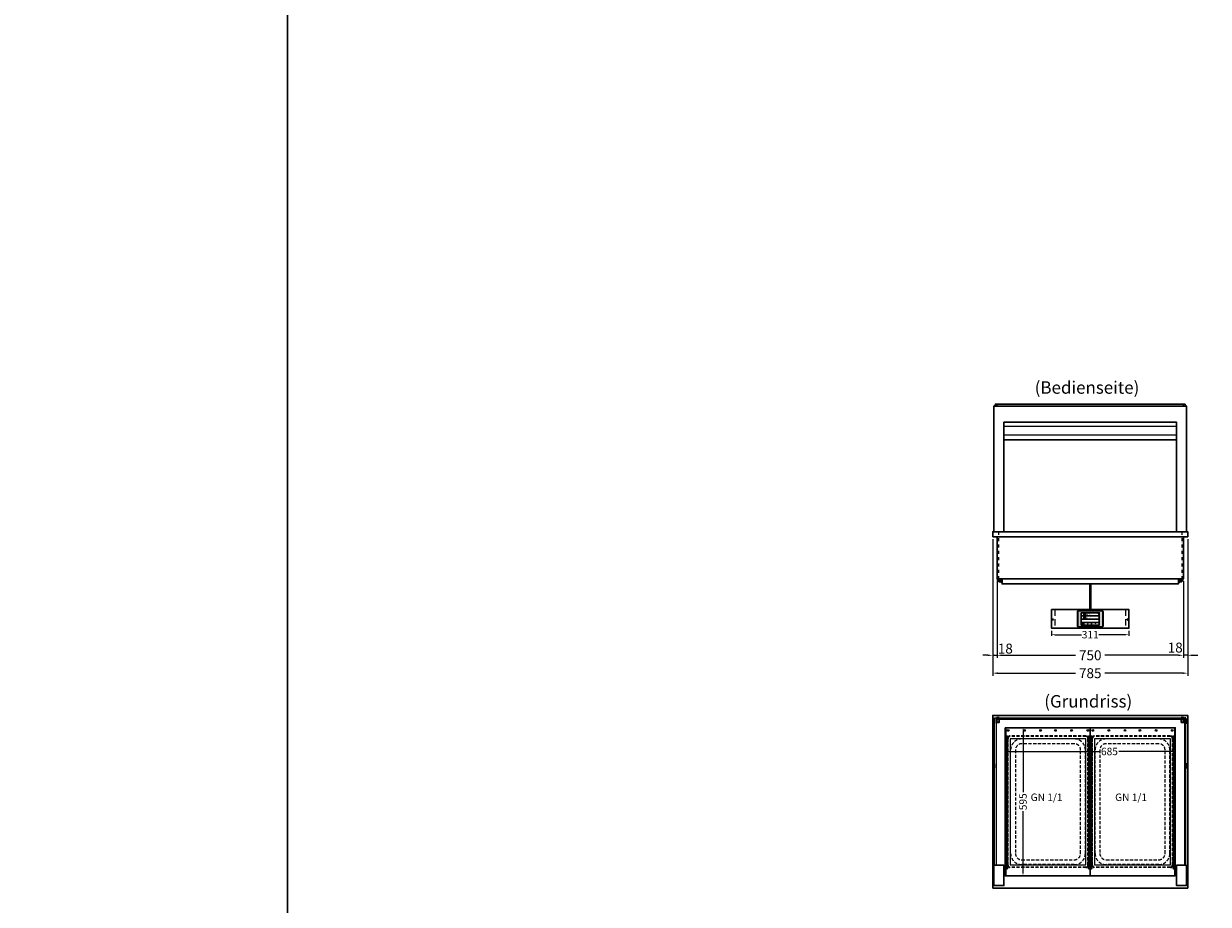
# Model space of a CAD drawing. Units: millimetres. Extents: x 38161 to 75661, y 21430 to 72530.
# Drawn here: x 66599 to 71367, y 53931 to 57475 of the extents above; entities that cross this region are included whole.
import ezdxf
from ezdxf.enums import TextEntityAlignment as Align

# ---------------------------------------------------------------- set-up
doc = ezdxf.new("R2010")
doc.units = ezdxf.units.MM
doc.header["$LTSCALE"] = 2
doc.header["$PDMODE"] = 34
doc.header["$PDSIZE"] = 5
for name, pattern in [('AUSGEZOGEN', [0]), ('STRICHPUNKT2', [12.7, 6.35, -3.175, 0, -3.175]), ('VERDECKT', [9.525, 6.35, -3.175])]:
    doc.linetypes.add(name, pattern=pattern)
for name, color, linetype, lineweight in [('A_BEMASSUNG', 1, 'Continuous', 13), ('A_GLAS', 4, 'Continuous', 20), ('A_HILFSLINIEN', 7, 'Continuous', 13), ('A_MITTE', 2, 'STRICHPUNKT2', 13), ('A_SCHRAFFUR', 6, 'Continuous', 5), ('A_TEXT', 7, 'Continuous', 20), ('A_VERDECKT', 5, 'VERDECKT', 13), ('A_VOLL', 3, 'Continuous', 30)]:
    doc.layers.add(name, color=color, linetype=linetype, lineweight=lineweight)
doc.styles.add('ARIAL', font='arial.ttf')
doc.styles.add('Arial_0', font='arial.ttf')
doc.styles.add('Arial_35', font='arial.ttf', dxfattribs={"height": 35})
doc.dimstyles.new('STANDARD_Bemassung', dxfattribs={"dimtxt": 40, "dimasz": 20, "dimexe": 10, "dimexo": 10, "dimgap": 15, "dimtad": 0, "dimdec": 0, "dimdsep": 46, "dimtxsty": 'ARIAL', "dimcen": 0.09, "dimclrt": 7, "dimazin": 0, "dimtfac": 1, "dimtdec": 0, "dimtmove": 2, "dimatfit": 3, "dimfxl": 1, "dimtolj": 1, "dimtzin": 0, "dimarcsym": 0})
doc.dimstyles.new('STANDARD_klein', dxfattribs={"dimtxt": 30, "dimasz": 10, "dimexe": 5, "dimexo": 10, "dimgap": 5, "dimtad": 0, "dimdec": 0, "dimdsep": 46, "dimtxsty": 'Arial_0', "dimcen": 0.09, "dimclrt": 7, "dimazin": 2, "dimtm": 1e-09, "dimtfac": 1, "dimtdec": 0, "dimtmove": 2, "dimatfit": 3, "dimfxl": 1, "dimtolj": 1, "dimtzin": 0, "dimarcsym": 0})

# ---------------------------------------------------------------- blocks, each defined once
blk = doc.blocks.new('*D3472')
at = {"layer": 'A_BEMASSUNG', "color": 0, "lineweight": -2, "ltscale": 2, "transparency": 16777216}
for p, q in [((70549.6, 54566.6), (70549.6, 54540.8)), ((70559.6, 54545.8), (70931.1, 54545.8)), ((71224.6, 54545.8), (71007.7, 54545.8)), ((71234.6, 54552.8), (71234.6, 54540.8))]:
    blk.add_line(p, q, dxfattribs=at)
at = {"layer": 'A_BEMASSUNG', "color": 0, "ltscale": 2, "transparency": 16777216}
for points in [[(70559.6, 54547.4), (70559.6, 54544.1), (70549.6, 54545.8)], [(71224.6, 54547.4), (71224.6, 54544.1), (71234.6, 54545.8)]]:
    blk.add_solid(points, dxfattribs=at)
at = {"layer": 'DEFPOINTS', "color": 0, "ltscale": 2, "transparency": 16777216}
for p in [(70549.6, 54576.6), (71234.6, 54562.8), (71234.6, 54545.8)]:
    blk.add_point(p, dxfattribs=at)
at = {"layer": 'A_BEMASSUNG', "color": 7, "ltscale": 2, "transparency": 16777216, "insert": (70969.4, 54546.1), "char_height": 30, "attachment_point": 5, "style": 'Arial_0'}
blk.add_mtext('\\A1;685', dxfattribs=at)
blk = doc.blocks.new('*D3473')
at = {"layer": 'A_BEMASSUNG', "color": 0, "lineweight": -2, "ltscale": 2, "transparency": 16777216}
for p, q in [((70617.4, 54641.2), (70626.5, 54641.2)), ((70621.5, 54631.2), (70621.5, 54382)), ((70621.5, 54056.2), (70621.5, 54305.5)), ((70597.2, 54046.2), (70626.5, 54046.2))]:
    blk.add_line(p, q, dxfattribs=at)
at = {"layer": 'A_BEMASSUNG', "color": 0, "ltscale": 2, "transparency": 16777216}
for points in [[(70619.8, 54631.2), (70623.1, 54631.2), (70621.5, 54641.2)], [(70619.8, 54056.2), (70623.1, 54056.2), (70621.5, 54046.2)]]:
    blk.add_solid(points, dxfattribs=at)
at = {"layer": 'DEFPOINTS', "color": 0, "ltscale": 2, "transparency": 16777216}
for p in [(70607.4, 54641.2), (70587.2, 54046.2), (70621.5, 54046.2)]:
    blk.add_point(p, dxfattribs=at)
at = {"layer": 'A_BEMASSUNG', "color": 7, "ltscale": 2, "transparency": 16777216, "insert": (70621.5, 54343.7), "char_height": 30, "attachment_point": 5, "rotation": 90, "style": 'Arial_0'}
blk.add_mtext('\\A1;595', dxfattribs=at)
blk = doc.blocks.new('GN Einhängerahmen HOT MARIE')
at = {"layer": 'A_VERDECKT'}
for p, q in [((-265, 152.5), (-265, -152.5)), ((-263, 152.5), (-263, -152.5)), ((255, 162.5), (-255, 162.5)), ((255, 160.5), (-255, 160.5)), ((208, 150.5), (-208, 150.5)), ((263, 152.5), (263, -152.5)), ((265, 152.5), (265, -152.5)), ((-253, 105.5), (-253, -105.5)), ((-233.7, 105.5), (-233.7, -105.5)), ((208, 131.2), (-208, 131.2)), ((233.7, -105.5), (233.7, 105.5)), ((253, 105.5), (253, -105.5)), ((-208, -131.2), (208, -131.2)), ((255, -160.5), (-255, -160.5)), ((-255, -162.5), (255, -162.5)), ((208, -150.5), (-208, -150.5))]:
    blk.add_line(p, q, dxfattribs=at)
for centre, radius, start, end in [((-255, 152.5), 10, 90, 180), ((-255, 152.5), 8, 90, 180), ((-208, 105.5), 45, 90, 180), ((208, 105.5), 45, 0, 90), ((255, 152.5), 10, 0, 90), ((255, 152.5), 8, 0, 90), ((-208, 105.5), 25.7, 90, 180), ((208, 105.5), 25.7, 0, 90), ((-208, -105.5), 45, 180, 270), ((-208, -105.5), 25.7, 180, 270), ((208, -105.5), 45, 270, 0), ((208, -105.5), 25.7, 270, 0), ((-255, -152.5), 10, 180, 270), ((-255, -152.5), 8, 180, 270), ((255, -152.5), 8, 270, 0), ((255, -152.5), 10, 270, 0)]:
    blk.add_arc(centre, radius, start, end, dxfattribs=at)
at = {"layer": 'A_VOLL', "color": 32, "lineweight": 9, "ltscale": 2}
for points in [[(296.5, -170), (296.5, 170), (-296.5, 170), (-296.5, -170)], [(253.5, -152.5), (253.5, 152.5), (-253.5, 152.5), (-253.5, -152.5)]]:
    blk.add_lwpolyline(points, close=True, dxfattribs=at)
for centre, radius in [((-287.2, 160), 3.5), ((-263.4, 165), 2.5), ((-257.6, 165), 2.5), ((-251.9, 165), 2.5), ((-246.2, 165), 2.5), ((-240.5, 165), 2.5), ((-234.8, 165), 2.5), ((-229, 165), 2.5), ((-223.3, 165), 2.5), ((-217.6, 165), 2.5), ((-211.9, 165), 2.5), ((-206.2, 165), 2.5), ((-200.4, 165), 2.5), ((-194.7, 165), 2.5), ((-189, 165), 2.5), ((-183.3, 165), 2.5), ((-177.5, 165), 2.5), ((-171.8, 165), 2.5), ((-166.1, 165), 2.5), ((-160.4, 165), 2.5), ((-154.7, 165), 2.5), ((-148.9, 165), 2.5), ((-143.2, 165), 2.5), ((-137.5, 165), 2.5), ((-131.8, 165), 2.5), ((-126.1, 165), 2.5), ((-120.3, 165), 2.5), ((-114.6, 165), 2.5), ((-108.9, 165), 2.5), ((-103.2, 165), 2.5), ((-97.5, 165), 2.5), ((-91.7, 165), 2.5), ((-86, 165), 2.5), ((-80.3, 165), 2.5), ((-74.6, 165), 2.5), ((-68.9, 165), 2.5), ((-63.1, 165), 2.5), ((-57.4, 165), 2.5), ((-51.7, 165), 2.5), ((-46, 165), 2.5), ((-40.2, 165), 2.5), ((-34.5, 165), 2.5), ((-28.8, 165), 2.5), ((-23.1, 165), 2.5), ((-17.4, 165), 2.5), ((-11.6, 165), 2.5), ((-5.9, 165), 2.5), ((-0.2, 165), 2.5), ((5.5, 165), 2.5), ((11.2, 165), 2.5), ((17, 165), 2.5), ((22.7, 165), 2.5), ((28.4, 165), 2.5), ((34.1, 165), 2.5), ((39.8, 165), 2.5), ((45.6, 165), 2.5), ((51.3, 165), 2.5), ((57, 165), 2.5), ((62.7, 165), 2.5), ((68.5, 165), 2.5), ((74.2, 165), 2.5), ((79.9, 165), 2.5), ((85.6, 165), 2.5), ((91.3, 165), 2.5), ((97.1, 165), 2.5), ((102.8, 165), 2.5), ((108.5, 165), 2.5), ((114.2, 165), 2.5), ((119.9, 165), 2.5), ((125.7, 165), 2.5), ((131.4, 165), 2.5), ((137.1, 165), 2.5), ((142.8, 165), 2.5), ((148.5, 165), 2.5), ((154.3, 165), 2.5), ((160, 165), 2.5), ((165.7, 165), 2.5), ((171.4, 165), 2.5), ((177.1, 165), 2.5), ((182.9, 165), 2.5), ((188.6, 165), 2.5), ((194.3, 165), 2.5), ((200, 165), 2.5), ((205.8, 165), 2.5), ((211.5, 165), 2.5), ((217.2, 165), 2.5), ((222.9, 165), 2.5), ((228.6, 165), 2.5), ((234.4, 165), 2.5), ((240.1, 165), 2.5), ((245.8, 165), 2.5), ((251.5, 165), 2.5), ((257.2, 165), 2.5), ((263, 165), 2.5), ((268.7, 165), 2.5), ((-287.2, 95), 3.5), ((-287.2, 30), 3.5), ((-287.2, -30), 3.5), ((-287.2, -95), 3.5), ((-287.2, -160), 3.5), ((-263.4, -165), 2.5), ((-257.6, -165), 2.5), ((-251.9, -165), 2.5), ((-246.2, -165), 2.5), ((-240.5, -165), 2.5), ((-234.8, -165), 2.5), ((-229, -165), 2.5), ((-223.3, -165), 2.5), ((-217.6, -165), 2.5), ((-211.9, -165), 2.5), ((-206.2, -165), 2.5), ((-200.4, -165), 2.5), ((-194.7, -165), 2.5), ((-189, -165), 2.5), ((-183.3, -165), 2.5), ((-177.5, -165), 2.5), ((-171.8, -165), 2.5), ((-166.1, -165), 2.5), ((-160.4, -165), 2.5), ((-154.7, -165), 2.5), ((-148.9, -165), 2.5), ((-143.2, -165), 2.5), ((-137.5, -165), 2.5), ((-131.8, -165), 2.5), ((-126.1, -165), 2.5), ((-120.3, -165), 2.5), ((-114.6, -165), 2.5), ((-108.9, -165), 2.5), ((-103.2, -165), 2.5), ((-97.5, -165), 2.5), ((-91.7, -165), 2.5), ((-86, -165), 2.5), ((-80.3, -165), 2.5), ((-74.6, -165), 2.5), ((-68.9, -165), 2.5), ((-63.1, -165), 2.5), ((-57.4, -165), 2.5), ((-51.7, -165), 2.5), ((-46, -165), 2.5), ((-40.2, -165), 2.5), ((-34.5, -165), 2.5), ((-28.8, -165), 2.5), ((-23.1, -165), 2.5), ((-17.4, -165), 2.5), ((-11.6, -165), 2.5), ((-5.9, -165), 2.5), ((-0.2, -165), 2.5), ((5.5, -165), 2.5), ((11.2, -165), 2.5), ((17, -165), 2.5), ((22.7, -165), 2.5), ((28.4, -165), 2.5), ((34.1, -165), 2.5), ((39.8, -165), 2.5), ((45.6, -165), 2.5), ((51.3, -165), 2.5), ((57, -165), 2.5), ((62.7, -165), 2.5), ((68.5, -165), 2.5), ((74.2, -165), 2.5), ((79.9, -165), 2.5), ((85.6, -165), 2.5), ((91.3, -165), 2.5), ((97.1, -165), 2.5), ((102.8, -165), 2.5), ((108.5, -165), 2.5), ((114.2, -165), 2.5), ((119.9, -165), 2.5), ((125.7, -165), 2.5), ((131.4, -165), 2.5), ((137.1, -165), 2.5), ((142.8, -165), 2.5), ((148.5, -165), 2.5), ((154.3, -165), 2.5), ((160, -165), 2.5), ((165.7, -165), 2.5), ((171.4, -165), 2.5), ((177.1, -165), 2.5), ((182.9, -165), 2.5), ((188.6, -165), 2.5), ((194.3, -165), 2.5), ((200, -165), 2.5), ((205.8, -165), 2.5), ((211.5, -165), 2.5), ((217.2, -165), 2.5), ((222.9, -165), 2.5), ((228.6, -165), 2.5), ((234.4, -165), 2.5), ((240.1, -165), 2.5), ((245.8, -165), 2.5), ((251.5, -165), 2.5), ((257.2, -165), 2.5), ((263, -165), 2.5), ((268.7, -165), 2.5)]:
    blk.add_circle(centre, radius, dxfattribs=at)
at = {"layer": 'A_HILFSLINIEN', "style": 'ARIAL'}
blk.add_text('GN 1/1', height=30, rotation=90, dxfattribs=at).set_placement((-3.1, -69.8))
blk = doc.blocks.new('*D3417')
at = {"layer": 'A_BEMASSUNG', "color": 0, "lineweight": -2, "ltscale": 2, "transparency": 16777216}
for p, q in [((70499.6, 55400.2), (70499.6, 54923.2)), ((70517.1, 55231.2), (70517.1, 54923.2)), ((70479.6, 54933.2), (70459.6, 54933.2)), ((70499.6, 54933.2), (70517.1, 54933.2)), ((70537.1, 54933.2), (70557.1, 54933.2))]:
    blk.add_line(p, q, dxfattribs=at)
at = {"layer": 'A_BEMASSUNG', "color": 0, "ltscale": 2, "transparency": 16777216}
for points in [[(70479.6, 54936.5), (70479.6, 54929.8), (70499.6, 54933.2)], [(70537.1, 54936.5), (70537.1, 54929.8), (70517.1, 54933.2)]]:
    blk.add_solid(points, dxfattribs=at)
at = {"layer": 'DEFPOINTS', "color": 0, "ltscale": 2, "transparency": 16777216}
for p in [(70499.6, 55410.2), (70517.1, 55241.2), (70517.1, 54933.2)]:
    blk.add_point(p, dxfattribs=at)
at = {"layer": 'A_BEMASSUNG', "color": 7, "ltscale": 2, "transparency": 16777216, "insert": (70550.3, 54960), "char_height": 40, "attachment_point": 5, "style": 'ARIAL'}
blk.add_mtext('\\A1;18', dxfattribs=at)
blk = doc.blocks.new('*D3418')
at = {"layer": 'A_BEMASSUNG', "color": 0, "lineweight": -2, "ltscale": 2, "transparency": 16777216}
for p, q in [((71284.6, 55400.2), (71284.6, 54923.2)), ((71267.1, 55231.2), (71267.1, 54923.2)), ((71247.1, 54933.2), (71227.1, 54933.2)), ((71284.6, 54933.2), (71267.1, 54933.2)), ((71304.6, 54933.2), (71324.6, 54933.2))]:
    blk.add_line(p, q, dxfattribs=at)
at = {"layer": 'A_BEMASSUNG', "color": 0, "ltscale": 2, "transparency": 16777216}
for points in [[(71247.1, 54936.5), (71247.1, 54929.8), (71267.1, 54933.2)], [(71304.6, 54936.5), (71304.6, 54929.8), (71284.6, 54933.2)]]:
    blk.add_solid(points, dxfattribs=at)
at = {"layer": 'DEFPOINTS', "color": 0, "ltscale": 2, "transparency": 16777216}
for p in [(71284.6, 55410.2), (71267.1, 55241.2), (71267.1, 54933.2)]:
    blk.add_point(p, dxfattribs=at)
at = {"layer": 'A_BEMASSUNG', "color": 7, "ltscale": 2, "transparency": 16777216, "insert": (71234.1, 54964.2), "char_height": 40, "attachment_point": 5, "style": 'ARIAL'}
blk.add_mtext('\\A1;18', dxfattribs=at)
blk = doc.blocks.new('*D3419')
at = {"layer": 'A_BEMASSUNG', "color": 0, "lineweight": -2, "ltscale": 2, "transparency": 16777216}
for p, q in [((70517.1, 55231.2), (70517.1, 54923.2)), ((71267.1, 55231.2), (71267.1, 54923.2)), ((70537.1, 54933.2), (70833.1, 54933.2)), ((71247.1, 54933.2), (70951, 54933.2))]:
    blk.add_line(p, q, dxfattribs=at)
at = {"layer": 'A_BEMASSUNG', "color": 0, "ltscale": 2, "transparency": 16777216}
for points in [[(70537.1, 54936.5), (70537.1, 54929.8), (70517.1, 54933.2)], [(71247.1, 54936.5), (71247.1, 54929.8), (71267.1, 54933.2)]]:
    blk.add_solid(points, dxfattribs=at)
at = {"layer": 'DEFPOINTS', "color": 0, "ltscale": 2, "transparency": 16777216}
for p in [(70517.1, 55241.2), (71267.1, 55241.2), (70517.1, 54933.2)]:
    blk.add_point(p, dxfattribs=at)
at = {"layer": 'A_BEMASSUNG', "color": 7, "ltscale": 2, "transparency": 16777216, "insert": (70892.1, 54933.2), "char_height": 40, "attachment_point": 5, "style": 'ARIAL'}
blk.add_mtext('\\A1;750', dxfattribs=at)
blk = doc.blocks.new('*D3420')
at = {"layer": 'A_BEMASSUNG', "color": 0, "lineweight": -2, "ltscale": 2, "transparency": 16777216}
for p, q in [((70499.6, 55400.2), (70499.6, 54851.1)), ((71284.6, 55400.2), (71284.6, 54851.1)), ((70519.6, 54861.1), (70832.9, 54861.1)), ((71264.6, 54861.1), (70951.2, 54861.1))]:
    blk.add_line(p, q, dxfattribs=at)
at = {"layer": 'A_BEMASSUNG', "color": 0, "ltscale": 2, "transparency": 16777216}
for points in [[(70519.6, 54864.5), (70519.6, 54857.8), (70499.6, 54861.1)], [(71264.6, 54864.5), (71264.6, 54857.8), (71284.6, 54861.1)]]:
    blk.add_solid(points, dxfattribs=at)
at = {"layer": 'DEFPOINTS', "color": 0, "ltscale": 2, "transparency": 16777216}
for p in [(70499.6, 55410.2), (71284.6, 55410.2), (70499.6, 54861.1)]:
    blk.add_point(p, dxfattribs=at)
at = {"layer": 'A_BEMASSUNG', "color": 7, "ltscale": 2, "transparency": 16777216, "insert": (70892.1, 54861.1), "char_height": 40, "attachment_point": 5, "style": 'ARIAL'}
blk.add_mtext('\\A1;785', dxfattribs=at)
blk = doc.blocks.new('Hainzl_3.5')
at = {"layer": 'A_SCHRAFFUR', "ltscale": 2, "true_color": 0xc7c8ca}
h = blk.add_hatch(color=9, dxfattribs=at)
h.dxf.hatch_style = 1
h.paths.add_polyline_path([(-46.1, 32.5, 0.414214), (-50.1, 28.6), (-50.1, -28.5, 0.414214), (-46.1, -32.5), (46.1, -32.5, 0.414214), (50.1, -28.5), (50.1, 28.6, 0.414214), (46.1, 32.5)])
h.paths.add_polyline_path([(36.5, 24.5), (36.5, -24.5), (-36.5, -24.5), (-36.5, 24.5)], flags=16)
h.paths.add_polyline_path([(-18.5, 20.1), (-18.5, 16.3, -3.885293), (-19.5, 16.3), (-19.5, 20.1, -1)], flags=0)
h.paths.add_polyline_path([(-18.5, 7.4), (-18.5, 3.5, -3.885293), (-19.5, 3.5), (-19.5, 7.4, -1)], flags=0)
h.paths.add_polyline_path([(-0.9, 0.6), (5.4, 0.6), (5.4, 5.2), (-0.9, 5.2)], flags=8)
h.paths.add_polyline_path([(-16.2, -0.2), (-0.2, -0.2), (-0.2, 9.8), (-16.2, 9.8)], flags=8)
h.paths.add_polyline_path([(-0.9, 13.3), (5.4, 13.3), (5.4, 18), (-0.9, 18)], flags=8)
h.paths.add_polyline_path([(-16.1, 12.7), (-0.2, 12.7), (-0.2, 22.5), (-16.1, 22.5)], flags=8)
h.paths.add_polyline_path([(-32.9, 3.1), (-29.1, 3.1), (-29.1, 7.6), (-32.9, 7.6)], flags=8)
h.paths.add_polyline_path([(-32.9, 15.9), (-29.1, 15.9), (-29.1, 20.4), (-32.9, 20.4)], flags=8)
at = {"layer": 'A_VOLL', "color": 142, "ltscale": 2}
for p, q in [((-36.5, 11.8), (36.5, 11.8)), ((-25.5, 24.5), (-25.5, -1)), ((-36.5, -1), (36.5, -1)), ((-36.5, -13.8), (36.5, -13.8)), ((-25.5, -13.8), (-25.5, -24.5)), ((5.5, -13.8), (5.5, -24.5))]:
    blk.add_line(p, q, dxfattribs=at)
at = {"layer": 'A_VOLL', "color": 132, "lineweight": 5, "ltscale": 2}
for p, q in [((-20.4, 19.2), (-21.8, 19.2)), ((-20.4, 18.2), (-21.8, 18.2)), ((-20.4, 17.3), (-21.8, 17.3)), ((-20.4, 6.5), (-21.8, 6.5)), ((-20.4, 5.5), (-21.8, 5.5)), ((-20.4, 4.5), (-21.8, 4.5)), ((-19.5, 17.9), (-18.5, 17.9)), ((-19.5, 5.2), (-18.5, 5.2)), ((-17.6, 19.2), (-16.2, 19.2)), ((-17.6, 18.2), (-16.2, 18.2)), ((-17.6, 6.5), (-16.2, 6.5)), ((-17.6, 5.5), (-16.2, 5.5)), ((-17.5, 17.3), (-16.1, 17.3)), ((-17.5, 4.5), (-16.1, 4.5))]:
    blk.add_line(p, q, dxfattribs=at)
at = {"layer": 'A_VOLL', "color": 131, "lineweight": 5, "ltscale": 2}
blk.add_line((-31, -18.4), (-31, -16.6), dxfattribs=at)
at = {"layer": 'A_VOLL', "color": 125}
for points in [[(-51.6, 28.6, -0.414214), (-46.1, 34), (46.1, 34, -0.414214), (51.6, 28.6), (51.6, -28.5, -0.414214), (46.1, -34), (-46.1, -34, -0.414214), (-51.6, -28.5)], [(-50.1, 28.6, -0.414214), (-46.1, 32.5), (46.1, 32.5, -0.414214), (50.1, 28.6), (50.1, -28.5, -0.414214), (46.1, -32.5), (-46.1, -32.5, -0.414214), (-50.1, -28.5)]]:
    blk.add_lwpolyline(points, format="xyb", close=True, dxfattribs=at)
blk.add_lwpolyline([(-36.5, -24.5), (36.5, -24.5), (36.5, 24.5), (-36.5, 24.5)], close=True, dxfattribs=at)
at = {"layer": 'A_VOLL', "color": 132, "lineweight": 5, "ltscale": 2}
for points in [[(-19.5, 16.3), (-19.5, 20.1, -1), (-18.5, 20.1), (-18.5, 16.3, -3.885293)], [(-19.5, 3.5), (-19.5, 7.4, -1), (-18.5, 7.4), (-18.5, 3.5, -3.885293)]]:
    blk.add_lwpolyline(points, format="xyb", close=True, dxfattribs=at)
at = {"layer": 'A_VOLL', "color": 142, "lineweight": 5, "ltscale": 2}
for points in [[(33, 16.4), (34.3, 18.1), (33, 19.8)], [(33, 3.7), (34.3, 5.4), (33, 7.1)], [(-11.7, -18.5), (-10, -19.8), (-8.3, -18.5)], [(22.7, -19.8), (21, -18.5), (19.3, -19.8)]]:
    blk.add_lwpolyline(points, dxfattribs=at)
at = {"layer": 'A_VOLL', "color": 131, "lineweight": 5, "ltscale": 2}
blk.add_arc((-31, -19.1), 2.24, 125.2389, 54.7611, dxfattribs=at)
at = {"layer": 'A_VOLL', "color": 142, "lineweight": 5, "ltscale": 2, "style": 'Arial_35'}
for s, p in [('2', (-31, 5.4)), ('1', (-31, 18.1))]:
    blk.add_text(s, height=3, dxfattribs=at).set_placement(p, align=Align.MIDDLE)
at = {"layer": 'A_VOLL', "color": 142, "ltscale": 2, "style": 'Arial_35'}
for s, height, p in [('4.1', 6.5, (-14.5, 14.3)), ('5.3', 6.5, (-14.5, 1.6)), ('°C', 3, (-0.1, 14.2)), ('°C', 3, (-0.1, 1.4))]:
    blk.add_text(s, height=height, dxfattribs=at).set_placement(p)
blk = doc.blocks.new('Hainzl HOT 3.5 Frontansicht')
at = {"layer": 'A_VERDECKT', "ltscale": 2}
for points in [[(-142.5, 0), (-142.5, -75)], [(142.5, 0), (142.5, -75)]]:
    blk.add_lwpolyline(points, dxfattribs=at)
at = {"layer": 'A_VOLL', "ltscale": 2}
blk.add_lwpolyline([(-155.5, 0), (155.5, 0), (155.5, -75), (-155.5, -75)], close=True, dxfattribs=at)
for centre in [(-150.5, -40), (150.5, -40)]:
    blk.add_circle(centre, 2.5, dxfattribs=at)
at = {"layer": 'A_BEMASSUNG'}
blk.add_blockref('Hainzl_3.5', (0, -37.5), dxfattribs=at)
blk = doc.blocks.new('*D4167')
at = {"layer": 'A_BEMASSUNG', "color": 0, "lineweight": -2, "transparency": 16777216}
for p, q in [((70736.6, 55032), (70736.6, 55011)), ((71047.6, 55032), (71047.6, 55011)), ((70749.6, 55016), (70856.8, 55016)), ((71034.6, 55016), (70927.3, 55016))]:
    blk.add_line(p, q, dxfattribs=at)
at = {"layer": 'A_BEMASSUNG', "color": 0, "transparency": 16777216}
for points in [[(70749.6, 55018.1), (70749.6, 55013.8), (70736.6, 55016)], [(71034.6, 55018.1), (71034.6, 55013.8), (71047.6, 55016)]]:
    blk.add_solid(points, dxfattribs=at)
at = {"layer": 'DEFPOINTS', "color": 0, "transparency": 16777216}
for p in [(70736.6, 55042), (71047.6, 55042), (71047.6, 55016)]:
    blk.add_point(p, dxfattribs=at)
at = {"layer": 'A_BEMASSUNG', "color": 7, "transparency": 16777216, "insert": (70892.1, 55016), "char_height": 30, "attachment_point": 5, "style": 'Arial_0'}
blk.add_mtext('\\A1;311', dxfattribs=at)

msp = doc.modelspace()

# ---------------------------------------------------------------- linework, layer by layer
at = {"layer": 'A_GLAS', "ltscale": 2}
for points in [[(70507.1, 55936.2), (70507.1, 55940.2), (70510.6, 55940.2)], [(71273.6, 55940.2), (71277.1, 55940.2), (71277.1, 55936.2)]]:
    msp.add_lwpolyline(points, dxfattribs=at)
for points in [[(70507.1, 54681.2), (70513.1, 54681.2), (70513.1, 54088.2), (70507.1, 54088.2)], [(70516.6, 54681.2), (71267.6, 54681.2), (71267.6, 54675.2), (70516.6, 54675.2)], [(71277.1, 54681.2), (71271.1, 54681.2), (71271.1, 54088.2), (71277.1, 54088.2)]]:
    msp.add_lwpolyline(points, close=True, dxfattribs=at)
at = {"layer": 'A_HILFSLINIEN', "color": 8, "ltscale": 2}
for points in [[(59661.2, 62930.2), (67661.2, 62930.2), (67661.2, 42930.2), (59661.2, 42930.2)], [(67661.2, 62930.2), (75661.2, 62930.2), (75661.2, 42930.2), (67661.2, 42930.2)]]:
    msp.add_lwpolyline(points, close=True, dxfattribs=at)
at = {"layer": 'A_MITTE'}
for points in [[(70523.1, 55430.2), (70523.1, 55241.2)], [(71261.1, 55430.2), (71261.1, 55241.2)]]:
    msp.add_lwpolyline(points, dxfattribs=at)
at = {"layer": 'A_VERDECKT', "color": 144}
msp.add_lwpolyline([(70516.6, 55937.2), (71267.6, 55937.2), (71267.6, 55943.2), (70516.6, 55943.2)], close=True, dxfattribs=at)
at = {"layer": 'A_VOLL', "color": 252, "ltscale": 2}
msp.add_lwpolyline([(71273.6, 55944.2), (70510.6, 55944.2), (70510.6, 55936.2), (71273.6, 55936.2)], close=True, dxfattribs=at)
at = {"layer": 'A_VOLL', "ltscale": 2}
for points in [[(70504.6, 55430.2), (70504.6, 55936.2), (71279.6, 55936.2), (71279.6, 55430.2)], [(70544.6, 55430.2), (70544.6, 55871.2), (71239.6, 55871.2), (71239.6, 55430.2)]]:
    msp.add_lwpolyline(points, dxfattribs=at)
at = {"layer": 'A_VOLL', "color": 93, "lineweight": 9}
for points in [[(70544.6, 55855.2), (71239.6, 55855.2)], [(70544.6, 55820.2), (71239.6, 55820.2)], [(70544.6, 55801.2), (71239.6, 55801.2)]]:
    msp.add_lwpolyline(points, dxfattribs=at)
at = {"layer": 'A_VOLL', "color": 97, "lineweight": 9}
msp.add_lwpolyline([(70544.6, 55800.2), (71239.6, 55800.2)], dxfattribs=at)
at = {"layer": 'A_VOLL'}
msp.add_lwpolyline([(70499.6, 55410.2), (71284.6, 55410.2), (71284.6, 55430.2), (70499.6, 55430.2)], close=True, dxfattribs=at)
for points in [[(71267.1, 55410.2), (71267.1, 55241.2), (70517.1, 55241.2), (70517.1, 55410.2)], [(71247.1, 55241.2), (71247.1, 55220.2), (70537.1, 55220.2), (70537.1, 55241.2)]]:
    msp.add_lwpolyline(points, dxfattribs=at)
at = {"layer": 'A_VOLL', "color": 62}
for points in [[(70537.1, 55227.7), (70531.6, 55227.7, -0.414214), (70518.1, 55241.2)], [(70537.1, 55232.7), (70531.6, 55232.7, -0.414214), (70523.1, 55241.2)], [(70523.1, 55241.2, 0.414214), (70531.6, 55232.7), (70537.1, 55232.7)], [(70537.1, 55237.7), (70531.6, 55237.7, -0.414214), (70528.1, 55241.2)], [(70528.1, 55241.2, 0.414214), (70531.6, 55237.7), (70537.1, 55237.7)], [(71247.1, 55227.7), (71252.6, 55227.7, 0.414214), (71266.1, 55241.2)], [(71247.1, 55232.7), (71252.6, 55232.7, 0.414214), (71261.1, 55241.2)], [(71261.1, 55241.2, -0.414214), (71252.6, 55232.7), (71247.1, 55232.7)], [(71256.1, 55241.2, -0.414214), (71252.6, 55237.7), (71247.1, 55237.7)]]:
    msp.add_lwpolyline(points, format="xyb", dxfattribs=at)
at = {"layer": 'A_VOLL', "color": 62, "lineweight": 5}
for points in [[(70889.6, 55220.2), (70889.6, 55117)], [(70894.6, 55220.2), (70894.6, 55117)]]:
    msp.add_lwpolyline(points, dxfattribs=at)
at = {"layer": 'A_VOLL', "ltscale": 2}
for points in [[(70499.6, 53996.2), (71284.6, 53996.2), (71284.6, 54691.2), (70499.6, 54691.2)], [(70549.6, 54641.2), (71234.6, 54641.2), (71234.6, 54046.2), (70549.6, 54046.2)], [(70504.6, 54088.2), (70544.6, 54088.2), (70544.6, 54006.2), (70504.6, 54006.2)], [(71239.6, 54088.2), (71279.6, 54088.2), (71279.6, 54006.2), (71239.6, 54006.2)]]:
    msp.add_lwpolyline(points, close=True, dxfattribs=at)
at = {"layer": 'A_VOLL', "color": 252}
for points in [[(70505.1, 54676.2), (70505.1, 54660.2), (70502.1, 54660.2), (70501.6, 54660.7), (70501.6, 54675.7), (70502.1, 54676.2)], [(70507.1, 54660.2), (70507.1, 54676.2), (70505.1, 54676.2), (70505.1, 54660.2)], [(71277.1, 54660.2), (71277.1, 54676.2), (71279.1, 54676.2), (71279.1, 54660.2)], [(71279.1, 54676.2), (71279.1, 54660.2), (71282.1, 54660.2), (71282.6, 54660.7), (71282.6, 54675.7), (71282.1, 54676.2)], [(70505.1, 54496.2), (70505.1, 54480.2), (70502.1, 54480.2), (70501.6, 54480.7), (70501.6, 54495.7), (70502.1, 54496.2)], [(70507.1, 54480.2), (70507.1, 54496.2), (70505.1, 54496.2), (70505.1, 54480.2)], [(71277.1, 54480.2), (71277.1, 54496.2), (71279.1, 54496.2), (71279.1, 54480.2)], [(71279.1, 54496.2), (71279.1, 54480.2), (71282.1, 54480.2), (71282.6, 54480.7), (71282.6, 54495.7), (71282.1, 54496.2)]]:
    msp.add_lwpolyline(points, close=True, dxfattribs=at)
for points in [[(70502.1, 54676.2), (70502.1, 54660.2)], [(71282.1, 54676.2), (71282.1, 54660.2)], [(70502.1, 54496.2), (70502.1, 54480.2)], [(71282.1, 54496.2), (71282.1, 54480.2)]]:
    msp.add_lwpolyline(points, dxfattribs=at)
for points in [[(70526.1, 54682.2), (70526.1, 54681.2), (70516.6, 54681.2, 0.414215), (70516.1, 54680.7), (70516.1, 54675.7, 0.414212), (70516.6, 54675.2), (70524.6, 54675.2, -0.414214), (70526.1, 54673.7), (70526.1, 54663.7, -0.414214), (70524.6, 54662.2), (70515.6, 54662.2), (70515.6, 54663.2), (70524.6, 54663.2, 0.414214), (70525.1, 54663.7), (70525.1, 54673.7, 0.414214), (70524.6, 54674.2), (70516.6, 54674.2, -0.414212), (70515.1, 54675.7), (70515.1, 54680.7, -0.414215), (70516.6, 54682.2)], [(71258.1, 54682.2), (71258.1, 54681.2), (71267.6, 54681.2, -0.414215), (71268.1, 54680.7), (71268.1, 54675.7, -0.414212), (71267.6, 54675.2), (71259.6, 54675.2, 0.414214), (71258.1, 54673.7), (71258.1, 54663.7, 0.414214), (71259.6, 54662.2), (71268.6, 54662.2), (71268.6, 54663.2), (71259.6, 54663.2, -0.414214), (71259.1, 54663.7), (71259.1, 54673.7, -0.414214), (71259.6, 54674.2), (71267.6, 54674.2, 0.414212), (71269.1, 54675.7), (71269.1, 54680.7, 0.414215), (71267.6, 54682.2)]]:
    msp.add_lwpolyline(points, format="xyb", close=True, dxfattribs=at)
for points in [[(70525, 54663.4), (70516.6, 54663.4, -0.414214), (70515.6, 54664.4), (70515.6, 54673.1, -0.414214), (70516.6, 54674.1), (70524.9, 54674.1)], [(71259.1, 54663.4), (71267.6, 54663.4, 0.414214), (71268.6, 54664.4), (71268.6, 54673.1, 0.414214), (71267.6, 54674.1), (71259.2, 54674.1)]]:
    msp.add_lwpolyline(points, format="xyb", dxfattribs=at)

# ---------------------------------------------------------------- block references
at = {"ltscale": 2, "rotation": 270}
for p in [(70722.1, 54343.7), (71062.1, 54343.7)]:
    msp.add_blockref('GN Einhängerahmen HOT MARIE', p, dxfattribs=at)
at = {"layer": 'A_VOLL'}
msp.add_blockref('Hainzl HOT 3.5 Frontansicht', (70892.1, 55117), dxfattribs=at)

# ---------------------------------------------------------------- texts
at = {"layer": 'A_TEXT', "linetype": 'AUSGEZOGEN', "lineweight": 9, "style": 'ARIAL'}
msp.add_text('(Bedienseite)', height=50, dxfattribs=at).set_placement((70879.1, 56004.2), align=Align.MIDDLE)
at = {"layer": 'A_TEXT', "linetype": 'AUSGEZOGEN', "lineweight": 15, "insert": (70884.1, 54773), "char_height": 50, "width": 414.239, "attachment_point": 2, "line_spacing_factor": 0.963855, "style": 'ARIAL'}
msp.add_mtext('(Grundriss)', dxfattribs=at)

# ---------------------------------------------------------------- dimensions: what is measured, and where the dimension line sits
at = {"layer": 'A_BEMASSUNG', "ltscale": 2}
for base, p1, p2, dimstyle, picture, middle in [((70517.0593813, 54933.1815591), (70499.5593813, 55410.2248908), (70517.0593813, 55241.2248908), 'STANDARD_Bemassung', '*D3417', (70550.3062577, 54959.9858424)), ((71267.0593813, 54933.1815591), (71284.5593813, 55410.2248908), (71267.0593813, 55241.2248908), 'STANDARD_Bemassung', '*D3418', (71234.0629193, 54964.1527792)), ((71234.6, 54545.8), (70549.6, 54576.6), (71234.6, 54562.8), 'STANDARD_klein', '*D3472', (70969.4, 54546.1))]:
    dim = msp.add_linear_dim(base=base, p1=p1, p2=p2, dimstyle=dimstyle, dxfattribs=at)
    dim.commit()
    dim.dimension.update_dxf_attribs({"geometry": picture, "text_midpoint": middle, "dimtype": 160})
for base, p1, p2, picture, middle in [((70499.6, 54861.1), (71284.6, 55410.2), (70499.6, 55410.2), '*D3420', (70892.1, 54861.1)), ((70517.1, 54933.2), (71267.1, 55241.2), (70517.1, 55241.2), '*D3419', (70892.1, 54933.2))]:
    dim = msp.add_linear_dim(base=base, p1=p1, p2=p2, dimstyle='STANDARD_Bemassung', dxfattribs=at)
    dim.commit()
    dim.dimension.update_dxf_attribs({"geometry": picture, "text_midpoint": middle})
at = {"layer": 'A_BEMASSUNG'}
dim = msp.add_linear_dim(base=(71047.6, 55016), p1=(70736.6, 55042), p2=(71047.6, 55042), dimstyle='STANDARD_klein', override={"dimasz": 13}, dxfattribs=at)
dim.commit()
dim.dimension.update_dxf_attribs({"geometry": '*D4167', "text_midpoint": (70892.1, 55016)})
at = {"layer": 'A_BEMASSUNG', "ltscale": 2}
dim = msp.add_linear_dim(base=(70621.5, 54046.2), p1=(70607.4, 54641.2), p2=(70587.2, 54046.2), angle=90, dimstyle='STANDARD_klein', dxfattribs=at)
dim.commit()
dim.dimension.update_dxf_attribs({"geometry": '*D3473', "text_midpoint": (70621.5, 54343.7)})

doc.saveas('drawing.dxf')
